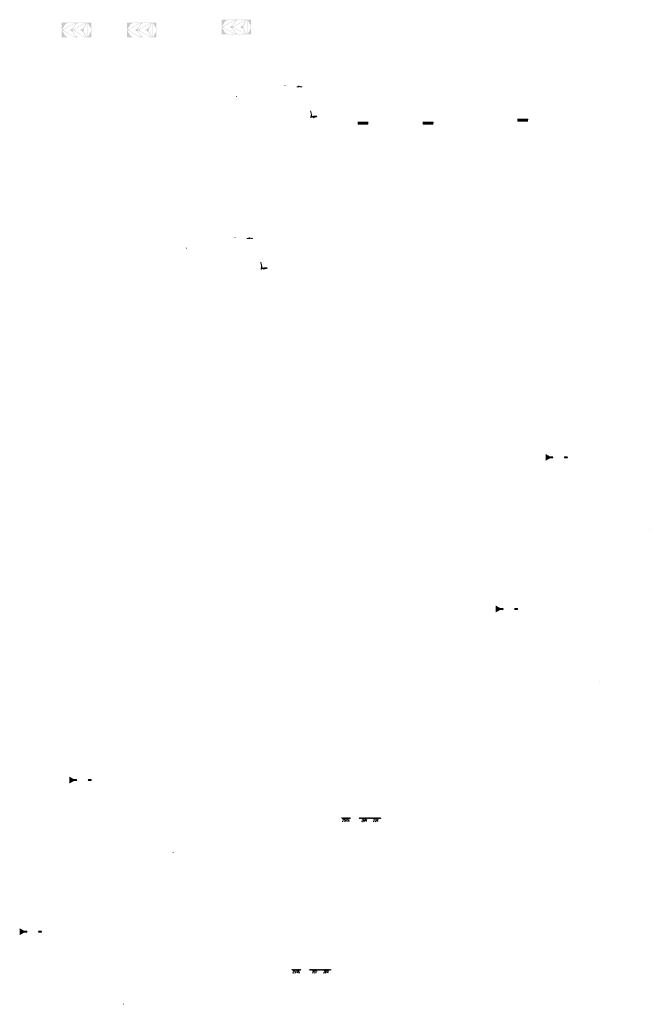
# Model space of a CAD drawing. Units: millimetres. Extents: x 2495 to 457407, y -66327 to 116139.
# Drawn here: x 277202 to 329547, y -66327 to 15575 of the extents above; entities that cross this region are included whole.
import ezdxf

# ---------------------------------------------------------------- set-up
doc = ezdxf.new("R2010")
doc.units = ezdxf.units.MM
doc.header["$MEASUREMENT"] = 0
doc.linetypes.add('CENTER', pattern=[2, 1.25, -0.25, 0.25, -0.25])
doc.linetypes.add('DASHED2', pattern=[0.375, 0.25, -0.125])
for name, color, linetype, lineweight in [('Footings', 7, 'Continuous', 13), ('hatch', 7, 'Continuous', 15), ('Plaspanel Top', 7, 'Continuous', 9), ('TABLE LEG FRAME', 7, 'Continuous', 15)]:
    doc.layers.add(name, color=color, linetype=linetype, lineweight=lineweight)
pattern_1 = [(37.5, (175586.5628, -52233.4463), (-0.062993358, 1.92682377), [0, -1.52, 0, -1.7, 0, -1.625]), (7.5, (175586.5628, -52233.4463), (1.769776705, 2.822146065), [0, -0.82, 0, -1.37, 0, -0.525]), (327.5, (175585.3328, -52233.4463), (3.114141862, 0.005659054), [0, -0.5, 0, -1.8, 0, -2.35]), (317.5, (175585.3328, -52233.4463), (3.006126605, 0.877675565), [0, -0.25, 0, -1.18, 0, -1.35])]
pattern_2 = [(45, (175586.5628, -52233.4463), (-0.08838834765, 0.08838834765), [])]
pattern_3 = [(37.5, (179722.2832, -39622.7435), (-0.062993358, 1.92682377), [0, -1.52, 0, -1.7, 0, -1.625]), (7.5, (179722.2832, -39622.7435), (1.769776705, 2.822146065), [0, -0.82, 0, -1.37, 0, -0.525]), (327.5, (179721.0532, -39622.7435), (3.114141862, 0.005659054), [0, -0.5, 0, -1.8, 0, -2.35]), (317.5, (179721.0532, -39622.7435), (3.006126605, 0.877675565), [0, -0.25, 0, -1.18, 0, -1.35])]
pattern_4 = [(45, (179722.2832, -39622.74353), (-0.08838834765, 0.08838834765), [])]
pattern_5 = [(45, (296130.6604, -2789.5153), (-3.367596, 3.367596), [])]
pattern_6 = [(45, (297318.468, -5289.101), (-10.1028, 10.1028), []), (45, (297325.203, -5289.101), (-10.1028, 10.1028), [])]
pattern_7 = [(37.5, (215171.9887, -25387.7978), (-0.062993358, 1.92682377), [0, -1.52, 0, -1.7, 0, -1.625]), (7.5, (215171.9887, -25387.7978), (1.769776705, 2.822146065), [0, -0.82, 0, -1.37, 0, -0.525]), (327.5, (215170.7587, -25387.7978), (3.114141862, 0.005659054), [0, -0.5, 0, -1.8, 0, -2.35]), (317.5, (215170.7587, -25387.7978), (3.006126605, 0.877675565), [0, -0.25, 0, -1.18, 0, -1.35])]
pattern_8 = [(45, (215171.98873, -25387.79781), (-0.08838834765, 0.08838834765), [])]
pattern_9 = [(45, (300266.381, 9821.1875), (-3.367596, 3.367596), [])]
pattern_10 = [(45, (301454.188, 7321.602), (-10.1028, 10.1028), []), (45, (301460.924, 7321.602), (-10.1028, 10.1028), [])]
pattern_11 = [(37.5, (219307.7091, -12777.095), (-0.062993358, 1.92682377), [0, -1.52, 0, -1.7, 0, -1.625]), (7.5, (219307.709, -12777.095), (1.769776705, 2.822146065), [0, -0.82, 0, -1.37, 0, -0.525]), (327.5, (219306.4791, -12777.095), (3.114141862, 0.005659054), [0, -0.5, 0, -1.8, 0, -2.35]), (317.5, (219306.479, -12777.095), (3.006126605, 0.877675565), [0, -0.25, 0, -1.18, 0, -1.35])]
pattern_12 = [(45, (219307.70912, -12777.09505), (-0.08838834765, 0.08838834765), [])]

msp = doc.modelspace()

# ---------------------------------------------------------------- hatches: boundary and pattern name
at = {"layer": 'Footings', "linetype": 'DASHED2'}
h = msp.add_hatch(dxfattribs=at)
h.set_pattern_fill('ANSI32', color=256, scale=150)
h.set_pattern_definition([(45, (302381.14, -55823.64), (-39.77476, 39.77476), []), (45, (302407.655, -55823.64), (-39.77476, 39.77476), [])])
h.paths.add_polyline_path([(304264.69, -50818.64), (303964.69, -50818.64), (303964.69, -50878.64), (304264.69, -50878.64)])
h.paths.add_polyline_path([(304414.69, -50818.64), (304264.69, -50818.64), (304264.69, -50878.64), (304414.69, -50878.64)])
h.paths.add_polyline_path([(304714.69, -50818.64), (304414.69, -50818.64), (304414.69, -50878.64), (304714.69, -50878.64)])
h.paths.add_polyline_path([(305854.44, -50818.64), (305429.44, -50818.64), (305429.44, -50878.64), (305854.44, -50878.64)])
h.paths.add_polyline_path([(306804.44, -50818.64), (306724.44, -50818.64), (305854.44, -50818.64), (305854.44, -50878.64), (306804.44, -50878.64)])
h.paths.add_polyline_path([(307219.44, -50818.64), (306804.44, -50818.64), (306804.44, -50878.64), (307219.44, -50878.64)])
at = {"layer": 'Footings', "linetype": 'CENTER'}
h = msp.add_hatch(dxfattribs=at)
h.set_pattern_fill('AR-CONC', color=256, scale=15)
h.set_pattern_definition([(50, (304039.69, -51138.64), (107.589, -9.413), [11.25, -123.75]), (355, (304039.69, -51138.64), (-20.813, 112.829), [9, -99]), (100.451, (304048.66, -51139.42), (86.776, 103.416), [9.561, -105.171]), (46.184, (304039.69, -51108.64), (160.086, -24.828), [16.875, -185.625]), (96.636, (304053.03, -51110.7), (140.2, 146.118), [14.34, -157.757]), (351.184, (304039.69, -51108.64), (140.2, 146.118), [13.5, -148.5]), (21, (304054.69, -51116.14), (89.536, -60.393), [11.25, -123.75]), (326, (304054.69, -51116.14), (36.497, 108.773), [9, -99]), (71.451, (304062.15, -51121.17), (126.033, 48.38), [9.561, -105.171]), (37.5, (304039.69, -51138.638), (1.824, 49.934), [0, -97.8, 0, -100.5, 0, -99.375]), (7.5, (304039.69, -51138.64), (39.4604, 59.1618), [0, -57.3, 0, -95.55, 0, -37.875]), (327.5, (304006.24, -51138.638), (80.0734, -3.3832), [0, -37.5, 0, -117, 0, -155.25]), (317.5, (303991.24, -51138.64), (87.478, 15.016), [0, -48.75, 0, -77.7, 0, -110.25])])
h.paths.add_polyline_path([(304039.69, -50888.64), (304039.69, -51138.64), (304639.69, -51138.64), (304639.69, -50888.64)])
h = msp.add_hatch(dxfattribs=at)
h.set_pattern_fill('AR-CONC', color=256, scale=15)
h.set_pattern_definition([(50, (305654.44, -51138.64), (107.589, -9.413), [11.25, -123.75]), (355, (305654.44, -51138.64), (-20.813, 112.83), [9, -99]), (100.451, (305663.4, -51139.42), (86.776, 103.416), [9.56, -105.171]), (46.184, (305654.44, -51108.64), (160.086, -24.828), [16.875, -185.625]), (96.636, (305667.78, -51110.7), (140.2, 146.12), [14.34, -157.757]), (351.184, (305654.44, -51108.64), (140.2, 146.12), [13.5, -148.5]), (21, (305669.44, -51116.14), (89.536, -60.393), [11.25, -123.75]), (326, (305669.44, -51116.14), (36.497, 108.773), [9, -99]), (71.451, (305676.9, -51121.17), (126.033, 48.38), [9.56, -105.171]), (37.5, (305654.44, -51138.638), (1.824, 49.934), [0, -97.8, 0, -100.5, 0, -99.375]), (7.5, (305654.44, -51138.64), (39.4604, 59.162), [0, -57.3, 0, -95.55, 0, -37.875]), (327.5, (305620.99, -51138.638), (80.0734, -3.3832), [0, -37.5, 0, -117, 0, -155.25]), (317.5, (305605.99, -51138.64), (87.478, 15.016), [0, -48.75, 0, -77.7, 0, -110.25])])
h.paths.add_polyline_path([(305654.44, -51138.64), (306054.44, -51138.64), (306054.44, -50888.64), (305654.44, -50888.64)])
h = msp.add_hatch(dxfattribs=at)
h.set_pattern_fill('AR-CONC', color=256, scale=15)
h.set_pattern_definition([(50, (306604.44, -51138.64), (107.589, -9.413), [11.25, -123.75]), (355, (306604.44, -51138.64), (-20.813, 112.83), [9, -99]), (100.451, (306613.4, -51139.42), (86.776, 103.416), [9.56, -105.171]), (46.184, (306604.44, -51108.64), (160.086, -24.828), [16.875, -185.625]), (96.636, (306617.78, -51110.7), (140.2, 146.12), [14.34, -157.757]), (351.184, (306604.44, -51108.64), (140.2, 146.12), [13.5, -148.5]), (21, (306619.44, -51116.14), (89.536, -60.393), [11.25, -123.75]), (326, (306619.44, -51116.14), (36.497, 108.773), [9, -99]), (71.451, (306626.9, -51121.17), (126.033, 48.38), [9.56, -105.171]), (37.5, (306604.44, -51138.638), (1.824, 49.934), [0, -97.8, 0, -100.5, 0, -99.375]), (7.5, (306604.44, -51138.64), (39.4604, 59.162), [0, -57.3, 0, -95.55, 0, -37.875]), (327.5, (306570.99, -51138.638), (80.0734, -3.3832), [0, -37.5, 0, -117, 0, -155.25]), (317.5, (306555.99, -51138.64), (87.478, 15.016), [0, -48.75, 0, -77.7, 0, -110.25])])
h.paths.add_polyline_path([(306604.44, -51138.64), (307004.44, -51138.64), (307004.44, -50888.64), (306604.44, -50888.64)])
at = {"layer": 'Footings', "linetype": 'DASHED2'}
h = msp.add_hatch(dxfattribs=at)
h.set_pattern_fill('ANSI32', color=256, scale=150)
h.set_pattern_definition([(45, (298245.42, -68434.34), (-39.77476, 39.77476), []), (45, (298271.935, -68434.34), (-39.77476, 39.77476), [])])
h.paths.add_polyline_path([(300128.97, -63429.34), (299828.97, -63429.34), (299828.97, -63489.34), (300128.97, -63489.34)])
h.paths.add_polyline_path([(300278.97, -63429.34), (300128.97, -63429.34), (300128.97, -63489.34), (300278.97, -63489.34)])
h.paths.add_polyline_path([(300578.97, -63429.34), (300278.97, -63429.34), (300278.97, -63489.34), (300578.97, -63489.34)])
h.paths.add_polyline_path([(301718.72, -63429.34), (301293.72, -63429.34), (301293.72, -63489.34), (301718.72, -63489.34)])
h.paths.add_polyline_path([(302668.72, -63429.34), (302588.72, -63429.34), (301718.72, -63429.34), (301718.72, -63489.34), (302668.72, -63489.34)])
h.paths.add_polyline_path([(303083.72, -63429.34), (302668.72, -63429.34), (302668.72, -63489.34), (303083.72, -63489.34)])
at = {"layer": 'Footings', "linetype": 'CENTER'}
h = msp.add_hatch(dxfattribs=at)
h.set_pattern_fill('AR-CONC', color=256, scale=15)
h.set_pattern_definition([(50, (299903.97, -63749.34), (107.589, -9.413), [11.25, -123.75]), (355, (299903.97, -63749.34), (-20.813, 112.829), [9, -99]), (100.451, (299912.93, -63750.13), (86.776, 103.416), [9.561, -105.171]), (46.184, (299903.97, -63719.34), (160.086, -24.828), [16.875, -185.625]), (96.636, (299917.31, -63721.41), (140.2, 146.118), [14.34, -157.757]), (351.184, (299903.97, -63719.34), (140.2, 146.118), [13.5, -148.5]), (21, (299918.97, -63726.84), (89.536, -60.393), [11.25, -123.75]), (326, (299918.97, -63726.84), (36.497, 108.773), [9, -99]), (71.451, (299926.43, -63731.87), (126.033, 48.38), [9.561, -105.171]), (37.5, (299903.97, -63749.34), (1.824, 49.934), [0, -97.8, 0, -100.5, 0, -99.375]), (7.5, (299903.97, -63749.34), (39.4604, 59.1618), [0, -57.3, 0, -95.55, 0, -37.875]), (327.5, (299870.52, -63749.34), (80.0734, -3.3832), [0, -37.5, 0, -117, 0, -155.25]), (317.5, (299855.52, -63749.34), (87.478, 15.016), [0, -48.75, 0, -77.7, 0, -110.25])])
h.paths.add_polyline_path([(299903.97, -63499.34), (299903.97, -63749.34), (300503.97, -63749.34), (300503.97, -63499.34)])
h = msp.add_hatch(dxfattribs=at)
h.set_pattern_fill('AR-CONC', color=256, scale=15)
h.set_pattern_definition([(50, (301518.72, -63749.34), (107.589, -9.413), [11.25, -123.75]), (355, (301518.72, -63749.34), (-20.813, 112.83), [9, -99]), (100.451, (301527.68, -63750.13), (86.776, 103.416), [9.56, -105.171]), (46.184, (301518.72, -63719.34), (160.086, -24.828), [16.875, -185.625]), (96.636, (301532.06, -63721.41), (140.2, 146.12), [14.34, -157.757]), (351.184, (301518.72, -63719.34), (140.2, 146.12), [13.5, -148.5]), (21, (301533.72, -63726.84), (89.536, -60.393), [11.25, -123.75]), (326, (301533.72, -63726.84), (36.497, 108.773), [9, -99]), (71.451, (301541.18, -63731.87), (126.033, 48.38), [9.56, -105.171]), (37.5, (301518.72, -63749.34), (1.824, 49.934), [0, -97.8, 0, -100.5, 0, -99.375]), (7.5, (301518.72, -63749.34), (39.4604, 59.162), [0, -57.3, 0, -95.55, 0, -37.875]), (327.5, (301485.27, -63749.34), (80.0734, -3.3832), [0, -37.5, 0, -117, 0, -155.25]), (317.5, (301470.27, -63749.34), (87.478, 15.016), [0, -48.75, 0, -77.7, 0, -110.25])])
h.paths.add_polyline_path([(301518.72, -63749.34), (301918.72, -63749.34), (301918.72, -63499.34), (301518.72, -63499.34)])
h = msp.add_hatch(dxfattribs=at)
h.set_pattern_fill('AR-CONC', color=256, scale=15)
h.set_pattern_definition([(50, (302468.72, -63749.34), (107.589, -9.413), [11.25, -123.75]), (355, (302468.72, -63749.34), (-20.813, 112.83), [9, -99]), (100.451, (302477.68, -63750.13), (86.776, 103.416), [9.56, -105.171]), (46.184, (302468.72, -63719.34), (160.086, -24.828), [16.875, -185.625]), (96.636, (302482.06, -63721.41), (140.2, 146.12), [14.34, -157.757]), (351.184, (302468.72, -63719.34), (140.2, 146.12), [13.5, -148.5]), (21, (302483.72, -63726.84), (89.536, -60.393), [11.25, -123.75]), (326, (302483.72, -63726.84), (36.497, 108.773), [9, -99]), (71.451, (302491.18, -63731.87), (126.033, 48.38), [9.56, -105.171]), (37.5, (302468.72, -63749.34), (1.824, 49.934), [0, -97.8, 0, -100.5, 0, -99.375]), (7.5, (302468.72, -63749.34), (39.4604, 59.162), [0, -57.3, 0, -95.55, 0, -37.875]), (327.5, (302435.27, -63749.34), (80.0734, -3.3832), [0, -37.5, 0, -117, 0, -155.25]), (317.5, (302420.27, -63749.34), (87.478, 15.016), [0, -48.75, 0, -77.7, 0, -110.25])])
h.paths.add_polyline_path([(302468.72, -63749.34), (302868.72, -63749.34), (302868.72, -63499.34), (302468.72, -63499.34)])
at = {"layer": 'hatch'}
h = msp.add_hatch(dxfattribs=at)
h.set_pattern_fill('DOTS', color=256, style=0)
h.set_pattern_definition([(0, (300266.3808, 9821.1875), (0.79375, 1.5875), [0, -1.5875])])
h.paths.add_polyline_path([(299349.43, 10095.35), (299349.43, 10105.35), (299249.43, 10105.35), (299249.43, 10095.35)])
h.paths.add_polyline_path([(299249.43, 10095.35), (299249.43, 10105.35), (299149.43, 10105.35), (299149.43, 10095.35)])
h = msp.add_hatch(dxfattribs=at)
h.set_pattern_fill('ANSI31', color=256, scale=0.75, style=0)
h.set_pattern_definition([(45, (300266.3808, 9821.1875), (-1.683798, 1.683798), [])])
h.paths.add_polyline_path([(300252.19, 10004.02), (300250.96, 9998.48), (300256.7, 9997.98, 0.38117828)])
h.paths.add_polyline_path([(300254.05, 9988.17), (300248.78, 9988.63), (300247.66, 9983.58, 0.45892764)])
h = msp.add_hatch(dxfattribs=at)
h.set_pattern_fill('ANSI31', color=256, scale=1.5, style=0)
h.set_pattern_definition(pattern_9)
h.paths.add_polyline_path([(300380.63, 9988.49), (300365.63, 9988.49), (300251.06, 9998.47), (300248.88, 9988.62), (300364.76, 9978.49), (300380.63, 9978.49)])
h.paths.add_polyline_path([(300680.99, 9990.25), (300680.12, 10000.25), (300545.63, 9988.49), (300530.63, 9988.49), (300530.63, 9978.49), (300546.5, 9978.49)])
h = msp.add_hatch(dxfattribs=at)
h.set_pattern_fill('ANSI31', color=256, scale=1.5, style=0)
h.set_pattern_definition(pattern_9)
edge = h.paths.add_edge_path(flags=16)
edge.add_line((300385.63, 9992.02), (300525.63, 9992.02))
edge.add_arc((300525.63, 9994.02), 2, 270, 360)
edge.add_line((300527.63, 9994.02), (300527.63, 10034.02))
edge.add_arc((300525.63, 10034.02), 2, 0, 90)
edge.add_line((300525.63, 10036.02), (300385.63, 10036.02))
edge.add_arc((300385.63, 10034.02), 2, 90, 180)
edge.add_line((300383.63, 10034.02), (300383.63, 9994.02))
edge.add_arc((300385.63, 9994.02), 2, 180, 270)
edge = h.paths.add_edge_path()
edge.add_line((300382.63, 9989.02), (300528.63, 9989.02))
edge.add_arc((300528.63, 9991.02), 2, 270, 360)
edge.add_line((300530.63, 9991.02), (300530.63, 10037.02))
edge.add_arc((300528.63, 10037.02), 2, 0, 90)
edge.add_line((300528.63, 10039.02), (300382.63, 10039.02))
edge.add_arc((300382.63, 10037.02), 2, 90, 180)
edge.add_line((300380.63, 10037.02), (300380.63, 9991.02))
edge.add_arc((300382.63, 9991.02), 2, 180, 270)
h = msp.add_hatch(dxfattribs=at)
h.set_pattern_fill('ANSI31', color=256, scale=0.75, style=0)
h.set_pattern_definition([(45, (295236.5369, 9009.5807), (-1.683798, 1.683798), [])])
h.paths.add_polyline_path([(295222.35, 9192.41), (295221.12, 9186.87), (295226.86, 9186.37, 0.38117828)])
h.paths.add_polyline_path([(295224.21, 9176.57), (295218.93, 9177.03), (295217.81, 9171.97, 0.45892764)])
h = msp.add_hatch(dxfattribs=at)
h.set_pattern_fill('ANSI31', color=256, scale=1.5, style=0)
h.set_pattern_definition(pattern_9)
h.paths.add_polyline_path([(301461.93, 7603.39), (301452.17, 7605.55), (301423.59, 7476.65), (301433.36, 7474.52)])
h.paths.add_polyline_path([(301431.2, 7464.75), (301421.43, 7466.88), (301413.86, 7432.75), (301423.63, 7430.58)])
h.paths.add_polyline_path([(301421.05, 7467.48), (301411.29, 7469.64), (301400.36, 7420.38), (301410.13, 7418.21)])
h.paths.add_polyline_path([(301454.5, 7618.35, 0.1205706), (301451.7, 7746.67), (301381.82, 8007.47), (301372.16, 8004.88), (301442.04, 7744.08, -0.1205706), (301444.73, 7620.52), (301413.23, 7478.39), (301423, 7476.26)])
h = msp.add_hatch(dxfattribs=at)
h.set_pattern_fill('ANSI31', color=256, scale=0.75, style=0)
h.set_pattern_definition([(45, (301454.1885, 7321.6016), (-1.683798, 1.683798), [])])
h.paths.add_polyline_path([(301440, 7504.43), (301438.77, 7498.89), (301444.51, 7498.39, 0.38117828)])
h.paths.add_polyline_path([(301441.86, 7488.59), (301436.59, 7489.05), (301435.47, 7483.99, 0.45892764)])
at = {"layer": 'hatch', "linetype": 'Continuous'}
h = msp.add_hatch(dxfattribs=at)
h.set_pattern_fill('ANSI31', color=256, scale=1.5, style=0)
h.set_pattern_definition(pattern_9)
h.paths.add_polyline_path([(301480.69, 7495.24), (301438.87, 7498.89), (301436.69, 7489.04), (301475.85, 7485.61), (301480.17, 7489.25)])
h.paths.add_polyline_path([(301483.7, 7494.98), (301480.69, 7495.24), (301480.17, 7489.25), (301483.18, 7488.99)])
h.paths.add_polyline_path([(301486.66, 7494.72), (301483.7, 7494.98), (301483.18, 7488.99), (301486.15, 7488.74)])
h.paths.add_polyline_path([(301486.15, 7488.74), (301483.18, 7488.99), (301482.83, 7485.01), (301489.79, 7484.41)])
h.paths.add_polyline_path([(301483.18, 7488.99), (301480.17, 7489.25), (301475.85, 7485.61), (301480.02, 7485.25), (301482.83, 7485.01)])
h.paths.add_polyline_path([(301525.52, 7491.33), (301486.66, 7494.72), (301486.15, 7488.74), (301489.8, 7484.39), (301520.68, 7481.69), (301525, 7485.33)])
h.paths.add_polyline_path([(301528.01, 7485.07), (301525, 7485.33), (301520.68, 7481.69), (301524.85, 7481.33), (301527.66, 7481.08)])
h.paths.add_polyline_path([(301528.53, 7491.07), (301525.52, 7491.33), (301525, 7485.33), (301528.01, 7485.07)])
h.paths.add_polyline_path([(301531.49, 7490.81), (301528.53, 7491.07), (301528.01, 7485.07), (301530.98, 7484.81)])
h.paths.add_polyline_path([(301530.98, 7484.81), (301528.01, 7485.07), (301527.66, 7481.08), (301534.62, 7480.48)])
h.paths.add_polyline_path([(301553.44, 7488.9), (301531.49, 7490.81), (301530.98, 7484.81), (301534.63, 7480.47), (301552.56, 7478.9)])
h.paths.add_polyline_path([(301553.44, 7488.9), (301552.56, 7478.9), (301553.44, 7478.9)])
h.paths.add_polyline_path([(301568.44, 7488.9), (301553.44, 7488.9), (301553.44, 7478.9), (301568.44, 7478.9)])
h.paths.add_polyline_path([(301571.44, 7488.9), (301568.44, 7488.9), (301568.44, 7478.9), (301571.44, 7478.9)])
h.paths.add_polyline_path([(301577.94, 7486.84), (301574.44, 7486.84), (301574.44, 7488.9), (301571.44, 7488.9), (301571.44, 7478.9), (301577.94, 7478.9)])
h.paths.add_polyline_path([(301583.44, 7486.84), (301578.44, 7486.84), (301578.44, 7478.9), (301583.44, 7478.9)])
h.paths.add_polyline_path([(301577.94, 7487.84), (301575.94, 7487.84, -0.41421356), (301574.94, 7488.84), (301574.44, 7488.84), (301574.44, 7486.84), (301577.94, 7486.84)], flags=17)
h.paths.add_polyline_path([(301577.94, 7488.84), (301574.94, 7488.84, 0.41421356), (301575.94, 7487.84), (301577.94, 7487.84)], flags=16)
h.paths.add_polyline_path([(301583.44, 7488.84), (301578.44, 7488.84), (301578.44, 7487.84), (301583.44, 7487.84)])
h.paths.add_polyline_path([(301588.44, 7488.84), (301583.44, 7488.84), (301583.44, 7487.84), (301588.44, 7487.84)])
h.paths.add_polyline_path([(301588.44, 7487.84), (301583.44, 7487.84), (301583.44, 7486.84), (301588.44, 7486.84)])
h.paths.add_polyline_path([(301592.44, 7488.84), (301591.94, 7488.84, -0.41421356), (301590.94, 7487.84), (301588.94, 7487.84), (301588.94, 7486.84), (301592.44, 7486.84)], flags=16)
h.paths.add_polyline_path([(301591.94, 7488.84), (301588.94, 7488.84), (301588.94, 7487.84), (301590.94, 7487.84, 0.41421356)])
h.paths.add_polyline_path([(301588.44, 7486.84), (301583.44, 7486.84), (301583.44, 7478.9), (301588.44, 7478.9)])
h.paths.add_polyline_path([(301588.94, 7486.84), (301588.44, 7486.84), (301588.44, 7478.9), (301588.94, 7478.9)])
h.paths.add_polyline_path([(301615.44, 7488.9), (301592.44, 7488.9), (301592.44, 7486.84), (301588.94, 7486.84), (301588.94, 7478.9), (301593.44, 7478.9), (301615.44, 7478.9)])
h.paths.add_polyline_path([(301660.44, 7488.9), (301643.44, 7488.9), (301626.44, 7488.9), (301626.44, 7478.9), (301643.44, 7478.9), (301660.44, 7478.9)])
h.paths.add_polyline_path([(301615.44, 7478.46), (301605.34, 7478.46), (301605.34, 7472.11), (301615.44, 7472.11)])
h.paths.add_polyline_path([(301660.44, 7478.46), (301643.44, 7478.46), (301626.44, 7478.46), (301626.44, 7472.11), (301630.94, 7472.11), (301640.26, 7472.11), (301640.26, 7402.26), (301646.61, 7402.26), (301646.61, 7472.11), (301660.44, 7472.11)])
h.paths.add_polyline_path([(301681.54, 7478.46), (301671.44, 7478.46), (301671.44, 7472.11), (301675.94, 7472.11), (301681.54, 7472.11)])
h.paths.add_polyline_path([(301868.8, 7490.67), (301867.92, 7500.67), (301733.44, 7488.9), (301671.44, 7488.9), (301671.44, 7478.9), (301734.31, 7478.9)])
h.paths.add_polyline_path([(301694.44, 7486.84), (301694.44, 7488.84), (301712.44, 7488.84), (301712.44, 7486.84)], flags=16)
h.paths.add_polyline_path([(301694.94, 7488.84), (301711.94, 7488.84, -0.41421356), (301710.94, 7487.84), (301695.94, 7487.84, -0.41421356)], flags=16)
at = {"layer": 'hatch'}
h = msp.add_hatch(dxfattribs=at)
h.set_pattern_fill('ANSI32', color=256, scale=1.5, style=0)
h.set_pattern_definition(pattern_10)
h.paths.add_polyline_path([(301471.53, 7548.01), (301557.7, 7540.47), (301553.95, 7497.64), (301467.78, 7505.17)])
h = msp.add_hatch(dxfattribs=at)
h.set_pattern_fill('ANSI31', color=256, scale=1.5, style=0)
h.set_pattern_definition([(45, (301454.1885, 7321.6016), (-3.367596, 3.367596), [])])
edge = h.paths.add_edge_path(flags=16)
edge.add_line((301573.44, 7492.43), (301713.44, 7492.43))
edge.add_arc((301713.44, 7494.43), 2, 270, 360)
edge.add_line((301715.44, 7494.43), (301715.44, 7534.43))
edge.add_arc((301713.44, 7534.43), 2, 0, 90)
edge.add_line((301713.44, 7536.43), (301573.44, 7536.43))
edge.add_arc((301573.44, 7534.43), 2, 90, 180)
edge.add_line((301571.44, 7534.43), (301571.44, 7494.43))
edge.add_arc((301573.44, 7494.43), 2, 180, 270)
edge = h.paths.add_edge_path()
edge.add_line((301570.44, 7489.43), (301716.44, 7489.43))
edge.add_arc((301716.44, 7491.43), 2, 270, 360)
edge.add_line((301718.44, 7491.43), (301718.44, 7537.43))
edge.add_arc((301716.44, 7537.43), 2, 0, 90)
edge.add_line((301716.44, 7539.43), (301570.44, 7539.43))
edge.add_arc((301570.44, 7537.43), 2, 90, 180)
edge.add_line((301568.44, 7537.43), (301568.44, 7491.43))
edge.add_arc((301570.44, 7491.43), 2, 180, 270)
h = msp.add_hatch(dxfattribs=at)
h.set_pattern_fill('ANSI32', color=256, scale=1.5, style=0)
h.set_pattern_definition(pattern_10)
h.paths.add_polyline_path([(301902.28, 7512.38), (301916.47, 7522.31), (301914.23, 7547.89), (301898.53, 7555.21), (301729.18, 7540.4), (301732.93, 7497.56)])
at = {"layer": 'hatch', "linetype": 'Continuous', "ltscale": 5}
h = msp.add_hatch(dxfattribs=at)
h.set_pattern_fill('AR-CONC', color=256)
h.set_pattern_definition([(50, (305305.151, 6871.033), (7.1726, -0.62752), [0.75, -8.25]), (355, (305305.151, 6871.033), (-1.387513, 7.52192), [0.6, -6.6]), (100.45144, (305305.749, 6870.981), (5.78509, 6.8944), [0.6374, -7.01142]), (46.1842, (305305.151, 6873.033), (10.67241, -1.65519), [1.125, -12.375]), (96.6356, (305306.041, 6872.895), (9.34662, 9.74119), [0.9561, -10.51714]), (351.1842, (305305.151, 6873.033), (9.34662, 9.74119), [0.9, -9.9]), (21, (305306.151, 6872.533), (5.96907, -4.02619), [0.75, -8.25]), (326, (305306.151, 6872.533), (2.433153, 7.2515), [0.6, -6.6]), (71.45144, (305306.6486, 6872.198), (8.402224, 3.22531), [0.6374, -7.01142]), (37.5, (305305.1512, 6871.0332), (0.1215986, 3.3289385), [0, -6.52, 0, -6.7, 0, -6.625]), (7.5, (305305.1512, 6871.0332), (2.630695, 3.944117), [0, -3.82, 0, -6.37, 0, -2.525]), (327.5, (305302.9212, 6871.0332), (5.338224, -0.225549), [0, -2.5, 0, -7.8, 0, -10.35]), (317.5, (305301.921, 6871.033), (5.831862, 1.00105), [0, -3.25, 0, -5.18, 0, -7.35])])
h.paths.add_polyline_path([(305333.34, 7071.03), (305333.34, 7036.55), (305361.53, 7026.29), (305333.34, 7016.03), (305305.15, 7005.77), (305333.34, 6995.51), (305333.34, 6871.03), (306153.34, 6871.03), (306153.34, 6995.51), (306125.15, 7005.77), (306153.34, 7016.03), (306181.53, 7026.29), (306153.34, 7036.55), (306153.34, 7071.03)])
h = msp.add_hatch(dxfattribs=at)
h.set_pattern_fill('AR-BRSTD', color=256, scale=10, style=0)
h.set_pattern_definition([(0, (272896.777, -22628.212), (0, 26.67), []), (90, (272896.777, -22628.21), (-40, 26.67), [26.67, -26.67])])
h.paths.add_polyline_path([(305333.34, 7071.03), (305333.34, 7036.55), (305361.53, 7026.29), (305333.34, 7016.03), (305305.15, 7005.77), (305333.34, 6995.51), (305333.34, 6871.03), (306153.34, 6871.03), (306153.34, 6995.51), (306125.15, 7005.77), (306153.34, 7016.03), (306181.53, 7026.29), (306153.34, 7036.55), (306153.34, 7071.03)])
h = msp.add_hatch(dxfattribs=at)
h.set_pattern_fill('AR-CONC', color=256)
h.set_pattern_definition([(50, (310727.821, 6871.033), (7.1726, -0.62752), [0.75, -8.25]), (355, (310727.821, 6871.033), (-1.387513, 7.52192), [0.6, -6.6]), (100.45144, (310728.4185, 6870.981), (5.78509, 6.8944), [0.6374, -7.01142]), (46.1842, (310727.821, 6873.033), (10.67241, -1.65519), [1.125, -12.375]), (96.6356, (310728.71, 6872.895), (9.34662, 9.74119), [0.9561, -10.51714]), (351.1842, (310727.821, 6873.033), (9.34662, 9.74119), [0.9, -9.9]), (21, (310728.821, 6872.533), (5.96907, -4.02619), [0.75, -8.25]), (326, (310728.821, 6872.533), (2.433153, 7.2515), [0.6, -6.6]), (71.45144, (310729.318, 6872.198), (8.402224, 3.22531), [0.6374, -7.01142]), (37.5, (310727.8208, 6871.0332), (0.1215986, 3.3289385), [0, -6.52, 0, -6.7, 0, -6.625]), (7.5, (310727.8208, 6871.0332), (2.630695, 3.944117), [0, -3.82, 0, -6.37, 0, -2.525]), (327.5, (310725.5908, 6871.0332), (5.338224, -0.225549), [0, -2.5, 0, -7.8, 0, -10.35]), (317.5, (310724.5908, 6871.033), (5.831862, 1.00105), [0, -3.25, 0, -5.18, 0, -7.35])])
h.paths.add_polyline_path([(310756.01, 7071.03), (310756.01, 7036.55), (310784.2, 7026.29), (310756.01, 7016.03), (310727.82, 7005.77), (310756.01, 6995.51), (310756.01, 6871.03), (311576.01, 6871.03), (311576.01, 6995.51), (311547.82, 7005.77), (311576.01, 7016.03), (311604.2, 7026.29), (311576.01, 7036.55), (311576.01, 7071.03)])
h = msp.add_hatch(dxfattribs=at)
h.set_pattern_fill('AR-BRSTD', color=256, scale=10, style=0)
h.set_pattern_definition([(0, (278319.447, -22628.212), (0, 26.67), []), (90, (278319.447, -22628.21), (-40, 26.67), [26.67, -26.67])])
h.paths.add_polyline_path([(310756.01, 7071.03), (310756.01, 7036.55), (310784.2, 7026.29), (310756.01, 7016.03), (310727.82, 7005.77), (310756.01, 6995.51), (310756.01, 6871.03), (311576.01, 6871.03), (311576.01, 6995.51), (311547.82, 7005.77), (311576.01, 7016.03), (311604.2, 7026.29), (311576.01, 7036.55), (311576.01, 7071.03)])
h = msp.add_hatch(dxfattribs=at)
h.set_pattern_fill('AR-CONC', color=256)
h.set_pattern_definition([(50, (318597.292, 7122.258), (7.1726, -0.62752), [0.75, -8.25]), (355, (318597.292, 7122.258), (-1.387513, 7.52192), [0.6, -6.6]), (100.45144, (318597.89, 7122.2056), (5.78509, 6.8944), [0.6374, -7.01142]), (46.1842, (318597.292, 7124.258), (10.67241, -1.65519), [1.125, -12.375]), (96.6356, (318598.181, 7124.12), (9.34662, 9.74119), [0.9561, -10.51714]), (351.1842, (318597.292, 7124.258), (9.34662, 9.74119), [0.9, -9.9]), (21, (318598.292, 7123.758), (5.96907, -4.02619), [0.75, -8.25]), (326, (318598.292, 7123.758), (2.433153, 7.2515), [0.6, -6.6]), (71.45144, (318598.7894, 7123.4224), (8.402224, 3.22531), [0.6374, -7.01142]), (37.5, (318597.292, 7122.258), (0.1215986, 3.3289385), [0, -6.52, 0, -6.7, 0, -6.625]), (7.5, (318597.292, 7122.258), (2.630695, 3.944117), [0, -3.82, 0, -6.37, 0, -2.525]), (327.5, (318595.062, 7122.258), (5.338224, -0.225549), [0, -2.5, 0, -7.8, 0, -10.35]), (317.5, (318594.062, 7122.258), (5.831862, 1.00105), [0, -3.25, 0, -5.18, 0, -7.35])])
h.paths.add_polyline_path([(318625.48, 7322.26), (318625.48, 7287.78), (318653.67, 7277.52), (318625.48, 7267.26), (318597.29, 7257), (318625.48, 7246.74), (318625.48, 7122.26), (319445.48, 7122.26), (319445.48, 7246.74), (319417.29, 7257), (319445.48, 7267.26), (319473.67, 7277.52), (319445.48, 7287.78), (319445.48, 7322.26)])
h = msp.add_hatch(dxfattribs=at)
h.set_pattern_fill('AR-BRSTD', color=256, scale=10, style=0)
h.set_pattern_definition([(0, (286188.918, -22376.987), (0, 26.67), []), (90, (286188.92, -22376.987), (-40, 26.67), [26.67, -26.67])])
h.paths.add_polyline_path([(318625.48, 7322.26), (318625.48, 7287.78), (318653.67, 7277.52), (318625.48, 7267.26), (318597.29, 7257), (318625.48, 7246.74), (318625.48, 7122.26), (319445.48, 7122.26), (319445.48, 7246.74), (319417.29, 7257), (319445.48, 7267.26), (319473.67, 7277.52), (319445.48, 7287.78), (319445.48, 7322.26)])
at = {"layer": 'hatch'}
h = msp.add_hatch(dxfattribs=at)
h.set_pattern_fill('DOTS', color=256, style=0)
h.set_pattern_definition([(0, (296130.6604, -2789.5153), (0.79375, 1.5875), [0, -1.5875])])
h.paths.add_polyline_path([(295213.71, -2515.35), (295213.71, -2505.35), (295113.71, -2505.35), (295113.71, -2515.35)])
h.paths.add_polyline_path([(295113.71, -2515.35), (295113.71, -2505.35), (295013.71, -2505.35), (295013.71, -2515.35)])
h = msp.add_hatch(dxfattribs=at)
h.set_pattern_fill('ANSI31', color=256, scale=0.75, style=0)
h.set_pattern_definition([(45, (296130.6604, -2789.5153), (-1.683798, 1.683798), [])])
h.paths.add_polyline_path([(296116.47, -2606.68), (296115.24, -2612.22), (296120.98, -2612.72, 0.38117828)])
h.paths.add_polyline_path([(296118.33, -2622.53), (296113.06, -2622.07), (296111.94, -2627.13, 0.45892764)])
h = msp.add_hatch(dxfattribs=at)
h.set_pattern_fill('ANSI31', color=256, scale=1.5, style=0)
h.set_pattern_definition(pattern_5)
h.paths.add_polyline_path([(296244.91, -2622.22), (296229.91, -2622.22), (296115.34, -2612.23), (296113.16, -2622.08), (296229.03, -2632.22), (296244.91, -2632.22)])
h.paths.add_polyline_path([(296545.27, -2620.45), (296544.4, -2610.45), (296409.91, -2622.22), (296394.91, -2622.22), (296394.91, -2632.22), (296410.78, -2632.22)])
h = msp.add_hatch(dxfattribs=at)
h.set_pattern_fill('ANSI31', color=256, scale=1.5, style=0)
h.set_pattern_definition(pattern_5)
edge = h.paths.add_edge_path(flags=16)
edge.add_line((296249.91, -2618.69), (296389.91, -2618.69))
edge.add_arc((296389.91, -2616.69), 2, 270, 360)
edge.add_line((296391.91, -2616.69), (296391.91, -2576.69))
edge.add_arc((296389.91, -2576.69), 2, 0, 90)
edge.add_line((296389.91, -2574.69), (296249.91, -2574.69))
edge.add_arc((296249.91, -2576.69), 2, 90, 180)
edge.add_line((296247.91, -2576.69), (296247.91, -2616.69))
edge.add_arc((296249.91, -2616.69), 2, 180, 270)
edge = h.paths.add_edge_path()
edge.add_line((296246.91, -2621.69), (296392.91, -2621.69))
edge.add_arc((296392.91, -2619.69), 2, 270, 360)
edge.add_line((296394.91, -2619.69), (296394.91, -2573.69))
edge.add_arc((296392.91, -2573.69), 2, 0, 90)
edge.add_line((296392.91, -2571.69), (296246.91, -2571.69))
edge.add_arc((296246.91, -2573.69), 2, 90, 180)
edge.add_line((296244.91, -2573.69), (296244.91, -2619.69))
edge.add_arc((296246.91, -2619.69), 2, 180, 270)
h = msp.add_hatch(dxfattribs=at)
h.set_pattern_fill('ANSI31', color=256, scale=0.75, style=0)
h.set_pattern_definition([(45, (291100.8165, -3601.122), (-1.683798, 1.683798), [])])
h.paths.add_polyline_path([(291086.63, -3418.29), (291085.4, -3423.83), (291091.13, -3424.33, 0.38117828)])
h.paths.add_polyline_path([(291088.49, -3434.14), (291083.21, -3433.68), (291082.09, -3438.73, 0.45892764)])
h = msp.add_hatch(dxfattribs=at)
h.set_pattern_fill('ANSI31', color=256, scale=1.5, style=0)
h.set_pattern_definition(pattern_5)
h.paths.add_polyline_path([(297326.21, -5007.32), (297316.45, -5005.15), (297287.87, -5134.06), (297297.64, -5136.19)])
h.paths.add_polyline_path([(297295.48, -5145.95), (297285.71, -5143.82), (297278.14, -5177.96), (297287.9, -5180.12)])
h.paths.add_polyline_path([(297285.33, -5143.22), (297275.57, -5141.06), (297264.64, -5190.33), (297274.41, -5192.49)])
h.paths.add_polyline_path([(297318.78, -4992.35, 0.1205706), (297315.98, -4864.03), (297246.1, -4603.23), (297236.44, -4605.82), (297306.32, -4866.62, -0.1205706), (297309.01, -4990.19), (297277.51, -5132.31), (297287.28, -5134.44)])
h = msp.add_hatch(dxfattribs=at)
h.set_pattern_fill('ANSI31', color=256, scale=0.75, style=0)
h.set_pattern_definition([(45, (297318.468, -5289.1012), (-1.683798, 1.683798), [])])
h.paths.add_polyline_path([(297304.28, -5106.27), (297303.05, -5111.81), (297308.79, -5112.31, 0.38117828)])
h.paths.add_polyline_path([(297306.14, -5122.12), (297300.87, -5121.66), (297299.74, -5126.71, 0.45892764)])
at = {"layer": 'hatch', "linetype": 'Continuous'}
h = msp.add_hatch(dxfattribs=at)
h.set_pattern_fill('ANSI31', color=256, scale=1.5, style=0)
h.set_pattern_definition(pattern_5)
h.paths.add_polyline_path([(297344.97, -5115.46), (297303.15, -5111.82), (297300.97, -5121.66), (297340.13, -5125.09), (297344.45, -5121.45)])
h.paths.add_polyline_path([(297347.98, -5115.72), (297344.97, -5115.46), (297344.45, -5121.45), (297347.46, -5121.71)])
h.paths.add_polyline_path([(297350.94, -5115.98), (297347.98, -5115.72), (297347.46, -5121.71), (297350.43, -5121.97)])
h.paths.add_polyline_path([(297350.43, -5121.97), (297347.46, -5121.71), (297347.11, -5125.7), (297354.07, -5126.3)])
h.paths.add_polyline_path([(297347.46, -5121.71), (297344.45, -5121.45), (297340.13, -5125.09), (297344.3, -5125.46), (297347.11, -5125.7)])
h.paths.add_polyline_path([(297389.8, -5119.37), (297350.94, -5115.98), (297350.43, -5121.97), (297354.08, -5126.31), (297384.96, -5129.01), (297389.28, -5125.38)])
h.paths.add_polyline_path([(297392.29, -5125.63), (297389.28, -5125.38), (297384.96, -5129.01), (297389.13, -5129.38), (297391.94, -5129.62)])
h.paths.add_polyline_path([(297392.81, -5119.63), (297389.8, -5119.37), (297389.28, -5125.38), (297392.29, -5125.63)])
h.paths.add_polyline_path([(297395.77, -5119.89), (297392.81, -5119.63), (297392.29, -5125.63), (297395.26, -5125.89)])
h.paths.add_polyline_path([(297395.26, -5125.89), (297392.29, -5125.63), (297391.94, -5129.62), (297398.9, -5130.22)])
h.paths.add_polyline_path([(297417.72, -5121.8), (297395.77, -5119.89), (297395.26, -5125.89), (297398.91, -5130.23), (297416.84, -5131.8)])
h.paths.add_polyline_path([(297417.72, -5121.8), (297416.84, -5131.8), (297417.72, -5131.8)])
h.paths.add_polyline_path([(297432.72, -5121.8), (297417.72, -5121.8), (297417.72, -5131.8), (297432.72, -5131.8)])
h.paths.add_polyline_path([(297435.72, -5121.8), (297432.72, -5121.8), (297432.72, -5131.8), (297435.72, -5131.8)])
h.paths.add_polyline_path([(297442.22, -5123.86), (297438.72, -5123.86), (297438.72, -5121.8), (297435.72, -5121.8), (297435.72, -5131.8), (297442.22, -5131.8)])
h.paths.add_polyline_path([(297447.72, -5123.86), (297442.72, -5123.86), (297442.72, -5131.8), (297447.72, -5131.8)])
h.paths.add_polyline_path([(297442.22, -5122.86), (297440.22, -5122.86, -0.41421356), (297439.22, -5121.86), (297438.72, -5121.86), (297438.72, -5123.86), (297442.22, -5123.86)], flags=17)
h.paths.add_polyline_path([(297442.22, -5121.86), (297439.22, -5121.86, 0.41421356), (297440.22, -5122.86), (297442.22, -5122.86)], flags=16)
h.paths.add_polyline_path([(297447.72, -5121.86), (297442.72, -5121.86), (297442.72, -5122.86), (297447.72, -5122.86)])
h.paths.add_polyline_path([(297452.72, -5121.86), (297447.72, -5121.86), (297447.72, -5122.86), (297452.72, -5122.86)])
h.paths.add_polyline_path([(297452.72, -5122.86), (297447.72, -5122.86), (297447.72, -5123.86), (297452.72, -5123.86)])
h.paths.add_polyline_path([(297456.72, -5121.86), (297456.22, -5121.86, -0.41421356), (297455.22, -5122.86), (297453.22, -5122.86), (297453.22, -5123.86), (297456.72, -5123.86)], flags=16)
h.paths.add_polyline_path([(297456.22, -5121.86), (297453.22, -5121.86), (297453.22, -5122.86), (297455.22, -5122.86, 0.41421356)])
h.paths.add_polyline_path([(297452.72, -5123.86), (297447.72, -5123.86), (297447.72, -5131.8), (297452.72, -5131.8)])
h.paths.add_polyline_path([(297453.22, -5123.86), (297452.72, -5123.86), (297452.72, -5131.8), (297453.22, -5131.8)])
h.paths.add_polyline_path([(297479.72, -5121.8), (297456.72, -5121.8), (297456.72, -5123.86), (297453.22, -5123.86), (297453.22, -5131.8), (297457.72, -5131.8), (297479.72, -5131.8)])
h.paths.add_polyline_path([(297524.72, -5121.8), (297507.72, -5121.8), (297490.72, -5121.8), (297490.72, -5131.8), (297507.72, -5131.8), (297524.72, -5131.8)])
h.paths.add_polyline_path([(297479.72, -5132.25), (297469.62, -5132.25), (297469.62, -5138.6), (297479.72, -5138.6)])
h.paths.add_polyline_path([(297524.72, -5132.25), (297507.72, -5132.25), (297490.72, -5132.25), (297490.72, -5138.6), (297495.22, -5138.6), (297504.54, -5138.6), (297504.54, -5208.45), (297510.89, -5208.45), (297510.89, -5138.6), (297524.72, -5138.6)])
h.paths.add_polyline_path([(297545.82, -5132.25), (297535.72, -5132.25), (297535.72, -5138.6), (297540.22, -5138.6), (297545.82, -5138.6)])
h.paths.add_polyline_path([(297733.08, -5120.04), (297732.2, -5110.04), (297597.72, -5121.8), (297535.72, -5121.8), (297535.72, -5131.8), (297598.59, -5131.8)])
h.paths.add_polyline_path([(297558.72, -5123.86), (297558.72, -5121.86), (297576.72, -5121.86), (297576.72, -5123.86)], flags=16)
h.paths.add_polyline_path([(297559.22, -5121.86), (297576.22, -5121.86, -0.41421356), (297575.22, -5122.86), (297560.22, -5122.86, -0.41421356)], flags=16)
at = {"layer": 'hatch'}
h = msp.add_hatch(dxfattribs=at)
h.set_pattern_fill('ANSI32', color=256, scale=1.5, style=0)
h.set_pattern_definition(pattern_6)
h.paths.add_polyline_path([(297335.81, -5062.69), (297421.98, -5070.23), (297418.23, -5113.07), (297332.06, -5105.53)])
h = msp.add_hatch(dxfattribs=at)
h.set_pattern_fill('ANSI31', color=256, scale=1.5, style=0)
h.set_pattern_definition([(45, (297318.468, -5289.101), (-3.367596, 3.367596), [])])
edge = h.paths.add_edge_path(flags=16)
edge.add_line((297437.72, -5118.27), (297577.72, -5118.27))
edge.add_arc((297577.72, -5116.27), 2, 270, 360)
edge.add_line((297579.72, -5116.27), (297579.72, -5076.27))
edge.add_arc((297577.72, -5076.27), 2, 0, 90)
edge.add_line((297577.72, -5074.27), (297437.72, -5074.27))
edge.add_arc((297437.72, -5076.27), 2, 90, 180)
edge.add_line((297435.72, -5076.27), (297435.72, -5116.27))
edge.add_arc((297437.72, -5116.27), 2, 180, 270)
edge = h.paths.add_edge_path()
edge.add_line((297434.72, -5121.27), (297580.72, -5121.27))
edge.add_arc((297580.72, -5119.27), 2, 270, 360)
edge.add_line((297582.72, -5119.27), (297582.72, -5073.27))
edge.add_arc((297580.72, -5073.27), 2, 0, 90)
edge.add_line((297580.72, -5071.27), (297434.72, -5071.27))
edge.add_arc((297434.72, -5073.27), 2, 90, 180)
edge.add_line((297432.72, -5073.27), (297432.72, -5119.27))
edge.add_arc((297434.72, -5119.27), 2, 180, 270)
h = msp.add_hatch(dxfattribs=at)
h.set_pattern_fill('ANSI32', color=256, scale=1.5, style=0)
h.set_pattern_definition(pattern_6)
h.paths.add_polyline_path([(297766.56, -5098.32), (297780.75, -5088.39), (297778.51, -5062.81), (297762.81, -5055.49), (297593.46, -5070.3), (297597.21, -5113.14)])
at = {"layer": 'Plaspanel Top', "linetype": 'Continuous', "ltscale": 5}
h = msp.add_hatch(dxfattribs=at)
h.set_pattern_fill('ANSI31', color=256)
h.set_pattern_definition([(45, (301858.57365, 4388.13351), (-0.0883883476, 0.0883883476), [])])
h.paths.add_polyline_path([(296435.86, 14355.25), (296435.86, 15575.25), (293995.86, 15575.25), (293995.86, 14355.25)])
h.paths.add_polyline_path([(294993.22, 14371.32), (294487.75, 14371.32), (294266.99, 14498.78), (294014.26, 14936.52), (294047.52, 14955.73), (294993.22, 14409.73)], flags=16)
h.paths.add_polyline_path([(295150.02, 14390.53), (295116.75, 14371.32), (294171.06, 14917.31), (294171.06, 14955.73), (294676.52, 14955.73), (294897.29, 14828.27)], flags=16)
h.paths.add_polyline_path([(294897.29, 15102.23), (294676.52, 14974.77), (294171.06, 14974.77), (294171.06, 15013.19), (295116.75, 15559.18), (295150.02, 15539.98)], flags=16)
h.paths.add_polyline_path([(294047.52, 14974.77), (294014.26, 14993.98), (294266.99, 15431.73), (294487.75, 15559.18), (294993.22, 15559.18), (294993.22, 15520.77)], flags=16)
h.paths.add_polyline_path([(295853.84, 14371.32), (295348.38, 14371.32), (295127.62, 14498.78), (294874.88, 14936.52), (294908.15, 14955.73), (295853.84, 14409.73)], flags=16)
h.paths.add_polyline_path([(294908.15, 14974.77), (294874.88, 14993.98), (295127.62, 15431.73), (295348.38, 15559.18), (295853.84, 15559.18), (295853.84, 15520.77)], flags=16)
h.paths.add_polyline_path([(296010.65, 14390.53), (295977.38, 14371.32), (295031.69, 14917.31), (295031.69, 14955.73), (295537.15, 14955.73), (295757.92, 14828.27)], flags=16)
h.paths.add_polyline_path([(295757.92, 15102.23), (295537.15, 14974.77), (295031.69, 14974.77), (295031.69, 15013.19), (295977.38, 15559.18), (296010.65, 15539.98)], flags=16)
h.paths.add_polyline_path([(296059.79, 14400.05), (295807.06, 14837.79), (295807.06, 15092.71), (296059.79, 15530.45), (296093.06, 15511.25), (296093.06, 14419.25)], flags=16)
h.paths.add_polyline_path([(296163.33, 14400.05), (296130.06, 14419.25), (296130.06, 15511.25), (296163.33, 15530.45), (296416.06, 15092.71), (296416.06, 14837.79)], flags=16)
h = msp.add_hatch(dxfattribs=at)
h.set_pattern_fill('ANSI31', color=256)
h.set_pattern_definition([(45, (288566.4329, 4136.90878), (-0.0883883476, 0.0883883476), [])])
h.paths.add_polyline_path([(283143.72, 14104.03), (283143.72, 15324.03), (280703.72, 15324.03), (280703.72, 14104.03)])
h.paths.add_polyline_path([(281701.08, 14120.09), (281195.61, 14120.09), (280974.85, 14247.55), (280722.12, 14685.3), (280755.38, 14704.5), (281701.08, 14158.51)], flags=16)
h.paths.add_polyline_path([(281857.88, 14139.3), (281824.61, 14120.09), (280878.92, 14666.09), (280878.92, 14704.5), (281384.38, 14704.5), (281605.15, 14577.05)], flags=16)
h.paths.add_polyline_path([(281605.15, 14851.01), (281384.38, 14723.55), (280878.92, 14723.55), (280878.92, 14761.96), (281824.61, 15307.96), (281857.88, 15288.75)], flags=16)
h.paths.add_polyline_path([(280755.38, 14723.55), (280722.12, 14742.76), (280974.85, 15180.5), (281195.61, 15307.96), (281701.08, 15307.96), (281701.08, 15269.54)], flags=16)
h.paths.add_polyline_path([(282561.7, 14120.09), (282056.24, 14120.09), (281835.48, 14247.55), (281582.74, 14685.3), (281616.01, 14704.5), (282561.7, 14158.51)], flags=16)
h.paths.add_polyline_path([(281616.01, 14723.55), (281582.74, 14742.76), (281835.48, 15180.5), (282056.24, 15307.96), (282561.7, 15307.96), (282561.7, 15269.54)], flags=16)
h.paths.add_polyline_path([(282718.51, 14139.3), (282685.24, 14120.09), (281739.55, 14666.09), (281739.55, 14704.5), (282245.01, 14704.5), (282465.78, 14577.05)], flags=16)
h.paths.add_polyline_path([(282465.78, 14851.01), (282245.01, 14723.55), (281739.55, 14723.55), (281739.55, 14761.96), (282685.24, 15307.96), (282718.51, 15288.75)], flags=16)
h.paths.add_polyline_path([(282767.65, 14148.82), (282514.92, 14586.57), (282514.92, 14841.48), (282767.65, 15279.23), (282800.92, 15260.02), (282800.92, 14168.03)], flags=16)
h.paths.add_polyline_path([(282871.18, 14148.82), (282837.92, 14168.03), (282837.92, 15260.02), (282871.18, 15279.23), (283123.92, 14841.48), (283123.92, 14586.57)], flags=16)
h = msp.add_hatch(dxfattribs=at)
h.set_pattern_fill('ANSI31', color=256)
h.set_pattern_definition([(45, (293989.10246, 4136.90878), (-0.0883883476, 0.0883883476), [])])
h.paths.add_polyline_path([(288566.39, 14104.03), (288566.39, 15324.03), (286126.39, 15324.03), (286126.39, 14104.03)])
h.paths.add_polyline_path([(287123.75, 14120.09), (286618.28, 14120.09), (286397.52, 14247.55), (286144.79, 14685.3), (286178.05, 14704.5), (287123.75, 14158.51)], flags=16)
h.paths.add_polyline_path([(287280.55, 14139.3), (287247.28, 14120.09), (286301.59, 14666.09), (286301.59, 14704.5), (286807.05, 14704.5), (287027.82, 14577.05)], flags=16)
h.paths.add_polyline_path([(287027.82, 14851.01), (286807.05, 14723.55), (286301.59, 14723.55), (286301.59, 14761.96), (287247.28, 15307.96), (287280.55, 15288.75)], flags=16)
h.paths.add_polyline_path([(286178.05, 14723.55), (286144.79, 14742.76), (286397.52, 15180.5), (286618.28, 15307.96), (287123.75, 15307.96), (287123.75, 15269.54)], flags=16)
h.paths.add_polyline_path([(287984.37, 14120.09), (287478.91, 14120.09), (287258.15, 14247.55), (287005.41, 14685.3), (287038.68, 14704.5), (287984.37, 14158.51)], flags=16)
h.paths.add_polyline_path([(287038.68, 14723.55), (287005.41, 14742.76), (287258.15, 15180.5), (287478.91, 15307.96), (287984.37, 15307.96), (287984.37, 15269.54)], flags=16)
h.paths.add_polyline_path([(288141.18, 14139.3), (288107.91, 14120.09), (287162.22, 14666.09), (287162.22, 14704.5), (287667.68, 14704.5), (287888.45, 14577.05)], flags=16)
h.paths.add_polyline_path([(287888.45, 14851.01), (287667.68, 14723.55), (287162.22, 14723.55), (287162.22, 14761.96), (288107.91, 15307.96), (288141.18, 15288.75)], flags=16)
h.paths.add_polyline_path([(288190.32, 14148.82), (287937.59, 14586.57), (287937.59, 14841.48), (288190.32, 15279.23), (288223.59, 15260.02), (288223.59, 14168.03)], flags=16)
h.paths.add_polyline_path([(288293.85, 14148.82), (288260.59, 14168.03), (288260.59, 15260.02), (288293.85, 15279.23), (288546.59, 14841.48), (288546.59, 14586.57)], flags=16)
at = {"layer": 'TABLE LEG FRAME', "linetype": 'Continuous', "ltscale": 5}
h = msp.add_hatch(dxfattribs=at)
h.set_pattern_fill('AR-SAND', color=256)
h.set_pattern_definition(pattern_11)
h.paths.add_polyline_path([(321575.9, -20831.29), (321528.64, -20749.44), (321275.87, -20749.44), (320923.14, -20545.79), (320923.14, -21116.79), (321275.87, -20913.14), (321528.64, -20913.14)])
h = msp.add_hatch(dxfattribs=at)
h.set_pattern_fill('AR-SAND', color=256)
h.set_pattern_definition(pattern_11)
h.paths.add_polyline_path([(322739.65, -20749.44), (322486.87, -20749.44), (322439.62, -20831.29), (322486.87, -20913.14), (322739.65, -20913.14), (322786.9, -20831.29)])
h = msp.add_hatch(dxfattribs=at)
h.set_pattern_fill('ANSI31', color=256)
h.set_pattern_definition(pattern_12)
h.paths.add_polyline_path([(329547.48, -26853.13), (329537.48, -26853.13), (329537.48, -26871.13), (329547.48, -26871.13)])
h = msp.add_hatch(dxfattribs=at)
h.set_pattern_fill('ANSI31', color=256)
h.set_pattern_definition(pattern_12)
h.paths.add_polyline_path([(329547.48, -26853.13), (329537.48, -26853.13), (329537.48, -26871.13), (329547.48, -26871.13)])
h = msp.add_hatch(dxfattribs=at)
h.set_pattern_fill('AR-SAND', color=256)
h.set_pattern_definition(pattern_7)
h.paths.add_polyline_path([(317440.18, -33442), (317392.92, -33360.14), (317140.15, -33360.14), (316787.42, -33156.5), (316787.42, -33727.5), (317140.15, -33523.85), (317392.92, -33523.85)])
h = msp.add_hatch(dxfattribs=at)
h.set_pattern_fill('AR-SAND', color=256)
h.set_pattern_definition(pattern_7)
h.paths.add_polyline_path([(318603.93, -33360.14), (318351.15, -33360.14), (318303.9, -33442), (318351.15, -33523.85), (318603.93, -33523.85), (318651.18, -33442)])
h = msp.add_hatch(dxfattribs=at)
h.set_pattern_fill('ANSI31', color=256)
h.set_pattern_definition(pattern_8)
h.paths.add_polyline_path([(325411.76, -39463.83), (325401.76, -39463.83), (325401.76, -39481.83), (325411.76, -39481.83)])
h = msp.add_hatch(dxfattribs=at)
h.set_pattern_fill('ANSI31', color=256)
h.set_pattern_definition(pattern_8)
h.paths.add_polyline_path([(325411.76, -39463.83), (325401.76, -39463.83), (325401.76, -39481.83), (325411.76, -39481.83)])
h = msp.add_hatch(dxfattribs=at)
h.set_pattern_fill('AR-SAND', color=256)
h.set_pattern_definition(pattern_3)
h.paths.add_polyline_path([(281990.48, -47676.94), (281943.22, -47595.09), (281690.44, -47595.09), (281337.72, -47391.44), (281337.72, -47962.44), (281690.44, -47758.79), (281943.22, -47758.79)])
h = msp.add_hatch(dxfattribs=at)
h.set_pattern_fill('AR-SAND', color=256)
h.set_pattern_definition(pattern_3)
h.paths.add_polyline_path([(283154.22, -47595.09), (282901.45, -47595.09), (282854.19, -47676.94), (282901.45, -47758.79), (283154.22, -47758.79), (283201.48, -47676.94)])
h = msp.add_hatch(dxfattribs=at)
h.set_pattern_fill('ANSI31', color=256)
h.set_pattern_definition(pattern_4)
h.paths.add_polyline_path([(289962.05, -53698.77), (289952.05, -53698.77), (289952.05, -53716.77), (289962.05, -53716.77)])
h = msp.add_hatch(dxfattribs=at)
h.set_pattern_fill('ANSI31', color=256)
h.set_pattern_definition(pattern_4)
h.paths.add_polyline_path([(289962.05, -53698.77), (289952.05, -53698.77), (289952.05, -53716.77), (289962.05, -53716.77)])
h = msp.add_hatch(dxfattribs=at)
h.set_pattern_fill('AR-SAND', color=256)
h.set_pattern_definition(pattern_1)
h.paths.add_polyline_path([(277854.75, -60287.64), (277807.5, -60205.79), (277554.72, -60205.79), (277202, -60002.14), (277202, -60573.14), (277554.72, -60369.5), (277807.5, -60369.5)])
h = msp.add_hatch(dxfattribs=at)
h.set_pattern_fill('AR-SAND', color=256)
h.set_pattern_definition(pattern_1)
h.paths.add_polyline_path([(279018.5, -60205.79), (278765.73, -60205.79), (278718.47, -60287.64), (278765.73, -60369.5), (279018.5, -60369.5), (279065.76, -60287.64)])
h = msp.add_hatch(dxfattribs=at)
h.set_pattern_fill('ANSI31', color=256)
h.set_pattern_definition(pattern_2)
h.paths.add_polyline_path([(285826.33, -66309.48), (285816.33, -66309.48), (285816.33, -66327.48), (285826.33, -66327.48)])
h = msp.add_hatch(dxfattribs=at)
h.set_pattern_fill('ANSI31', color=256)
h.set_pattern_definition(pattern_2)
h.paths.add_polyline_path([(285826.33, -66309.48), (285816.33, -66309.48), (285816.33, -66327.48), (285826.33, -66327.48)])

doc.saveas('drawing.dxf')
